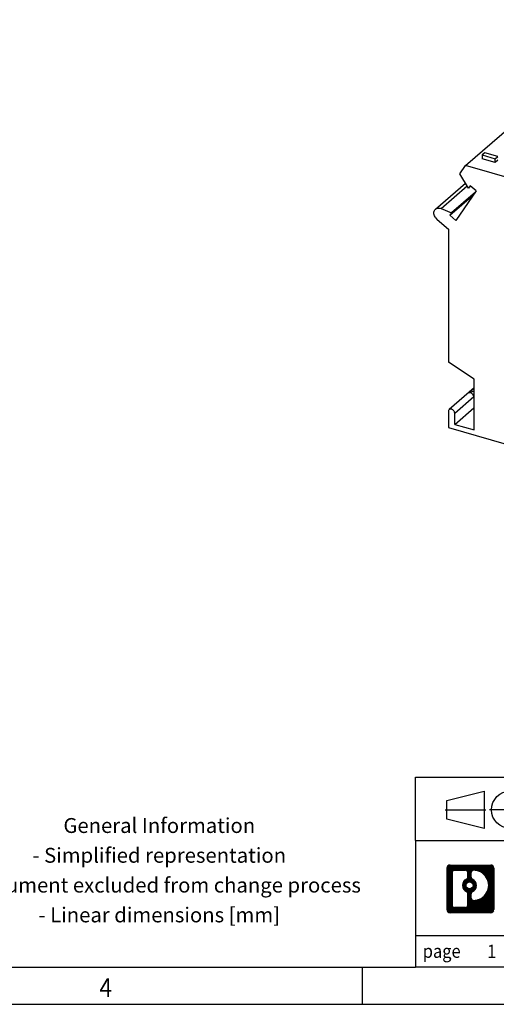
# Model space of a CAD drawing. Units: millimetres. Extents: x -458 to -38, y -314 to -17.
# Drawn here: x -225 to -161, y -314 to -182 of the extents above; entities that cross this region are included whole.
import ezdxf

# ---------------------------------------------------------------- set-up
doc = ezdxf.new("R2010")
doc.units = ezdxf.units.MM
doc.linetypes.add('DOT_CENTER', pattern=[14, 12, -1, 0, -1])
doc.linetypes.add('PHANTOM', pattern=[13, 10, -1, 0, -1, 0, -1])
doc.layers.add('1', color=7, linetype='Continuous')
doc.styles.add('CONVERTER_11', font='txt.shx', dxfattribs={"width": 0.9})
pattern_1 = [(45, (62.7811309658083, -72.3161373035813), (-0.1414213562373095, 0), [])]

# ---------------------------------------------------------------- blocks, each defined once
blk = doc.blocks.new('URELG_7-PMTK-select__3', base_point=(-169.7742634895036, -254.1695024644595))
at = {"color": 7, "linetype": 'Continuous'}
for p, q in [((-165.5195448558039, -201.5953892403218), (-142.8945448558039, -182.0015644796989)), ((-162.9152508618014, -199.8645780020495), (-163.2652508618015, -200.1676868933741)), ((-163.2652508618015, -200.1676868933741), (-163.2652508618015, -200.6873021356447)), ((-163.2652508618015, -200.1676868933741), (-161.5332000542326, -200.6676868933741)), ((-161.5332000542326, -201.1873021356447), (-163.2652508618015, -200.6873021356447)), ((-161.1832000542326, -200.3645780020495), (-162.9152508618014, -199.8645780020495)), ((-161.5332000542326, -200.6676868933741), (-161.1832000542326, -200.3645780020495)), ((-161.5332000542326, -201.1873021356447), (-161.5332000542326, -200.6676868933741)), ((-161.1832000542326, -200.8841932443202), (-161.5332000542326, -201.1873021356447)), ((-166.278169297093, -202.690369303802), (-165.5195448558039, -201.5953892403218)), ((-154.4668489974482, -204.7860277048681), (-165.5195448558039, -201.5953892403218)), ((-165.0999789276274, -204.6357649363155), (-166.278169297093, -202.690369303802)), ((-169.5482645332328, -207.441555894982), (-165.5157338208324, -203.9492818565022)), ((-164.8713921860697, -204.3058283943868), (-165.0999789276274, -204.6357649363155)), ((-164.7951966055505, -204.3718157027725), (-165.0999789276274, -204.6357649363155)), ((-164.0688921860697, -205.0008137809238), (-164.8713921860697, -204.3058283943868)), ((-167.610197525538, -208.2589533943868), (-164.400197525538, -205.4790118482387)), ((-164.1716107839804, -205.14907530631), (-167.3816107839804, -207.9290168524581)), ((-164.0688921860697, -205.0008137809238), (-166.807697525538, -208.9539387809238)), ((-168.7989286636753, -207.3639831761234), (-167.3816107839804, -207.9290168524581)), ((-169.3266235644171, -208.8224848410004), (-167.8195448558039, -210.1276532881621)), ((-167.3816107839804, -207.9290168524581), (-167.610197525538, -208.2589533943868)), ((-167.610197525538, -208.2589533943868), (-166.807697525538, -208.9539387809238)), ((-167.8195448558039, -210.1276532881621), (-167.8195448558039, -227.9950525225378)), ((-164.3554432406661, -230.2558823989214), (-167.8195448558039, -227.9950525225378)), ((-164.3554432406661, -237.0920678244019), (-164.3554432406661, -230.2558823989214)), ((-164.3554432406661, -231.4583868102022), (-167.7138589892656, -234.3668601649591)), ((-164.3554432406661, -231.8975814515348), (-165.0530385048578, -232.098959858318)), ((-164.3554432406661, -231.5944725602103), (-164.5280385048578, -231.6442965213312)), ((-164.4035194520194, -232.661459858318), (-164.4035194520194, -234.1337030447516)), ((-167.8195448558039, -234.6198246379684), (-167.8195448558039, -236.7848881474295)), ((-166.9535194520194, -236.3420678244019), (-164.4035194520194, -234.1337030447516)), ((-166.9535194520194, -236.3420678244019), (-166.9535194520194, -234.8698246379684)), ((-164.4035194520194, -234.1337030447516), (-164.3554432406661, -234.1475814515349)), ((-166.9535194520194, -236.3420678244019), (-164.3554432406661, -237.0920678244019)), ((-167.8195448558039, -236.7848881474295), (-150.0660240782228, -241.9098881474295))]:
    blk.add_line(p, q, dxfattribs=at)
at = {"color": 2, "linetype": 'Continuous'}
for p, q in [((-168.7989286636753, -207.3639831761234), (-165.2887468362, -204.3240765416273)), ((-164.4035194520194, -232.661459858318), (-166.9535194520194, -234.8698246379684)), ((-164.5280385048578, -231.6442965213312), (-165.0530385048578, -232.098959858318))]:
    blk.add_line(p, q, dxfattribs=at)
at = {"color": 7, "linetype": 'Continuous'}
for points, knots in [([(-169.3266235644171, -208.8224848410004), (-169.3963021568475, -208.7538096339024), (-169.5347475772475, -208.6173578348009), (-169.6771508108299, -208.3663360383276), (-169.7584773181624, -208.103223656919), (-169.7656028581947, -207.8463708255904), (-169.7020848075811, -207.6102814151831), (-169.5985405247428, -207.4967036433565), (-169.5482645332328, -207.441555894982)], [0, 0, 0, 0, 0.2923144075842485, 0.5808038404996713, 0.8555935111194486, 1.110310830343397, 1.344614805770646, 1.565756913523562, 1.565756913523562, 1.565756913523562, 1.565756913523562]), ([(-169.5482645332328, -207.441555894982), (-169.4984349426942, -207.4061114209644), (-169.3966885061946, -207.3337377973589), (-169.2059709526113, -207.291495050732), (-169.0009597011481, -207.2966959039997), (-168.8678004195892, -207.3410451479368), (-168.7989286636753, -207.3639831761234)], [0, 0, 0, 0, 0.181819304739187, 0.3712546054655764, 0.5734748492743986, 0.7901150746899269, 0.7901150746899269, 0.7901150746899269, 0.7901150746899269]), ([(-164.4035194520194, -232.661459858318), (-164.4090926857245, -232.6087404904389), (-164.4206529269049, -232.499387850567), (-164.5002072112181, -232.3486269244813), (-164.6137140432782, -232.2191266604055), (-164.7539548392912, -232.1273119342873), (-164.9062892081457, -232.0769476777554), (-165.0057686746252, -232.0918694479327), (-165.0530385048578, -232.098959858318)], [0, 0, 0, 0, 0.1578131149248814, 0.327342337546225, 0.5009811433747559, 0.6697289607773595, 0.8262530131558414, 0.9679675712517609, 0.9679675712517609, 0.9679675712517609, 0.9679675712517609]), ([(-167.7138589892656, -234.3668601649591), (-167.7442514729668, -234.4015616312493), (-167.8075691800404, -234.4738564186731), (-167.8154479184212, -234.5698881162799), (-167.8195448558039, -234.6198246379684)], [0, 0, 0, 0, 0.1347351597551959, 0.280698468389927, 0.280698468389927, 0.280698468389927, 0.280698468389927]), ([(-166.9535194520194, -234.8698246379684), (-166.9576914874207, -234.8242215245819), (-166.9663244726163, -234.7298574354494), (-167.0273263713859, -234.5962374568159), (-167.1164107663929, -234.4758944333767), (-167.2301523183363, -234.3792268080036), (-167.358113533252, -234.3142375065769), (-167.4891450247543, -234.2881299129898), (-167.6156475376163, -234.3008873714056), (-167.681796612571, -234.3453225025724), (-167.7138589892656, -234.3668601649591)], [0, 0, 0, 0, 0.1365579681580726, 0.2825721232359651, 0.4334129693667489, 0.5831949397623999, 0.726299338982449, 0.8589055648158114, 0.9804997352210616, 1.094872761441398, 1.094872761441398, 1.094872761441398, 1.094872761441398])]:
    blk.add_open_spline(points, degree=3, knots=knots, dxfattribs=at)
blk = doc.blocks.new('Gen1', base_point=(-121.0000024782346, -220.99999946402))
blk.add_blockref('URELG_7-PMTK-select__3', (-169.7742634895036, -254.1695024644595))
blk = doc.blocks.new('_rahmen', base_point=(-42.70821969616969, -314.224989179649))
at = {"layer": '1', "linetype": 'Continuous'}
h = blk.add_hatch(dxfattribs=at)
h.set_pattern_fill('CUSTOM4', color=2, scale=0.1, angle=45, pattern_type=2)
h.set_pattern_definition(pattern_1)
edge = h.paths.add_edge_path()
edge.add_arc((-167.5921247209743, -295.9427337950498), 0.4242446153838841, 90, 180)
edge.add_line((-168.0163693363571, -295.9427337950498), (-168.0163693363571, -301.50724456425))
edge.add_arc((-167.5921247209743, -301.50724456425), 0.4242446153827757, 180, 270)
edge.add_line((-167.5921247209743, -301.9314891796332), (-162.1188126302574, -301.9314891796332))
edge.add_arc((-162.1188126302574, -301.50724456425), 0.424244615383202, 270, 360)
edge.add_line((-161.6945680148735, -301.50724456425), (-161.6945680148735, -295.9427337950498))
edge.add_arc((-162.1188126302574, -295.9427337950498), 0.4242446153838841, 0, 90)
edge.add_line((-162.1188126302574, -295.5184891796659), (-167.5921247209743, -295.5184891796659))
edge = h.paths.add_edge_path(flags=16)
edge.add_line((-166.9982300442278, -301.2189336240763), (-165.5223967832182, -301.2189336240763))
edge.add_arc((-165.5223967832182, -300.9032167009996), 0.3157169230767067, 270, 360)
edge.add_line((-165.2066798601416, -300.9032167009996), (-165.2066798601416, -299.372445769468))
edge.add_arc((-165.5223967832182, -299.372445769468), 0.315716923076593, 0, 64.805589351446)
edge.add_arc((-164.9998123356432, -298.2616160234053), 0.9118975235576433, 115.1944106485195, 244.8055893514911, ccw=False)
edge.add_arc((-165.5223967832182, -297.1507862773431), 0.3157169230760658, 295.1944106485672, 360)
edge.add_line((-165.2066798601416, -297.1507862773431), (-165.2066798601416, -296.5467616582825))
edge.add_arc((-165.5223967832182, -296.5467616582825), 0.315716923076593, 0, 90)
edge.add_line((-165.5223967832182, -296.2310447352064), (-166.9982300442278, -296.2310447352064))
edge.add_arc((-166.9982300442278, -296.5467616582825), 0.3157169230760815, 90, 180)
edge.add_line((-167.3139469673034, -296.5467616582825), (-167.3139469673034, -300.9032167009996))
edge.add_arc((-166.9982300442278, -300.9032167009996), 0.3157169230755983, 180, 270)
edge = h.paths.add_edge_path(flags=16)
edge.add_arc((-164.9487240557839, -298.2616160234053), 0.9118481501443941, 295.3740086781804, 424.6259913218089)
edge.add_arc((-164.422681357696, -297.1524744234375), 0.315716923076792, 180, 244.6259913216349, ccw=False)
edge.add_line((-164.7383982807728, -297.1524744234375), (-164.7383982807728, -296.5469391349307))
edge.add_arc((-164.422681357696, -296.5469391349307), 0.3157169230761851, 90.1889670425665, 180, ccw=False)
edge.add_arc((-164.417065222386, -298.2497740824997), 2.018561131933266, -90.1889670424174, 90.18896704241729, ccw=False)
edge.add_arc((-164.422681357696, -299.9526090300687), 0.315716923076792, 180, 269.8110329574335, ccw=False)
edge.add_line((-164.7383982807728, -299.9526090300687), (-164.7383982807728, -299.3707576233736))
edge.add_arc((-164.422681357696, -299.3707576233736), 0.3157169230765328, 115.3740086783518, 180, ccw=False)
edge = h.paths.add_edge_path(flags=16)
edge.add_arc((-164.9725390704567, -298.2616160234053), 0.470978932778479, 0, 360)
h = blk.add_hatch(dxfattribs=at)
h.set_pattern_fill('CUSTOM5', color=2, scale=0.1, angle=45, pattern_type=2)
h.set_pattern_definition(pattern_1)
edge = h.paths.add_edge_path()
edge.add_arc((-167.5921247209743, -295.9427337950498), 0.4242446153838841, 90, 180)
edge.add_line((-168.0163693363571, -295.9427337950498), (-168.0163693363571, -301.50724456425))
edge.add_arc((-167.5921247209743, -301.50724456425), 0.4242446153827757, 180, 270)
edge.add_line((-167.5921247209743, -301.9314891796332), (-162.1188126302574, -301.9314891796332))
edge.add_arc((-162.1188126302574, -301.50724456425), 0.424244615383202, 270, 360)
edge.add_line((-161.6945680148735, -301.50724456425), (-161.6945680148735, -295.9427337950498))
edge.add_arc((-162.1188126302574, -295.9427337950498), 0.4242446153838841, 0, 90)
edge.add_line((-162.1188126302574, -295.5184891796659), (-167.5921247209743, -295.5184891796659))
edge = h.paths.add_edge_path(flags=16)
edge.add_line((-166.9982300442278, -301.2189336240763), (-165.5223967832182, -301.2189336240763))
edge.add_arc((-165.5223967832182, -300.9032167009996), 0.3157169230767067, 270, 360)
edge.add_line((-165.2066798601416, -300.9032167009996), (-165.2066798601416, -299.372445769468))
edge.add_arc((-165.5223967832182, -299.372445769468), 0.315716923076593, 0, 64.805589351446)
edge.add_arc((-164.9998123356432, -298.2616160234053), 0.9118975235576433, 115.1944106485195, 244.8055893514911, ccw=False)
edge.add_arc((-165.5223967832182, -297.1507862773431), 0.3157169230760658, 295.1944106485672, 360)
edge.add_line((-165.2066798601416, -297.1507862773431), (-165.2066798601416, -296.5467616582825))
edge.add_arc((-165.5223967832182, -296.5467616582825), 0.315716923076593, 0, 90)
edge.add_line((-165.5223967832182, -296.2310447352064), (-166.9982300442278, -296.2310447352064))
edge.add_arc((-166.9982300442278, -296.5467616582825), 0.3157169230760815, 90, 180)
edge.add_line((-167.3139469673034, -296.5467616582825), (-167.3139469673034, -300.9032167009996))
edge.add_arc((-166.9982300442278, -300.9032167009996), 0.3157169230755983, 180, 270)
edge = h.paths.add_edge_path(flags=16)
edge.add_arc((-164.9487240557839, -298.2616160234053), 0.9118481501443941, 295.3740086781804, 424.6259913218089)
edge.add_arc((-164.422681357696, -297.1524744234375), 0.315716923076792, 180, 244.6259913216349, ccw=False)
edge.add_line((-164.7383982807728, -297.1524744234375), (-164.7383982807728, -296.5469391349307))
edge.add_arc((-164.422681357696, -296.5469391349307), 0.3157169230761851, 90.1889670425665, 180, ccw=False)
edge.add_arc((-164.417065222386, -298.2497740824997), 2.018561131933266, -90.1889670424174, 90.18896704241729, ccw=False)
edge.add_arc((-164.422681357696, -299.9526090300687), 0.315716923076792, 180, 269.8110329574335, ccw=False)
edge.add_line((-164.7383982807728, -299.9526090300687), (-164.7383982807728, -299.3707576233736))
edge.add_arc((-164.422681357696, -299.3707576233736), 0.3157169230765328, 115.3740086783518, 180, ccw=False)
edge = h.paths.add_edge_path(flags=16)
edge.add_arc((-164.9725390704567, -298.2616160234053), 0.470978932778479, 0, 360)
at = {"color": 2, "linetype": 'Continuous'}
for p, q in [((-168.0163693363571, -295.9427337950498), (-168.0163693363571, -301.50724456425)), ((-167.5921247209743, -295.5184891796659), (-162.1188126302574, -295.5184891796659)), ((-161.6945680148735, -295.9427337950498), (-161.6945680148735, -301.50724456425)), ((-167.3139469673034, -296.5467616582825), (-167.3139469673034, -300.9032167009996)), ((-166.9982300442278, -296.2310447352064), (-165.5223967832182, -296.2310447352064)), ((-165.2066798601416, -297.1507862773431), (-165.2066798601416, -296.5467616582825)), ((-164.7383982807728, -297.1524744234375), (-164.7383982807728, -296.5469391349307)), ((-165.2066798601416, -300.9032167009996), (-165.2066798601416, -299.372445769468)), ((-164.7383982807728, -299.9526090300687), (-164.7383982807728, -299.3707576233736)), ((-165.5223967832182, -301.2189336240763), (-166.9982300442278, -301.2189336240763)), ((-162.1188126302574, -301.9314891796332), (-167.5921247209743, -301.9314891796332))]:
    blk.add_line(p, q, dxfattribs=at)
blk.add_circle((-164.9725390704567, -298.2616160234053), 0.470978932778479, dxfattribs=at)
for centre, radius, start, end in [((-167.5921247209743, -295.9427337950498), 0.4242446153838841, 90, 180), ((-162.1188126302574, -295.9427337950498), 0.4242446153838841, 0, 90), ((-166.9982300442278, -296.5467616582825), 0.3157169230760815, 90, 180), ((-164.9998123356432, -298.2616160234053), 0.9118975235576433, 115.1944106485195, 244.8055893514911), ((-165.5223967832182, -296.5467616582825), 0.315716923076593, 0, 90), ((-165.5223967832182, -297.1507862773431), 0.3157169230760658, 295.1944106485672, 0), ((-164.422681357696, -296.5469391349307), 0.3157169230761851, 90.1889670425665, 180), ((-164.422681357696, -297.1524744234375), 0.315716923076792, 180, 244.6259913216349), ((-164.9487240557839, -298.2616160234053), 0.9118481501443941, 295.3740086781804, 64.62599132180893), ((-164.417065222386, -298.2497740824997), 2.018561131933266, 269.8110329575827, 90.18896704241737), ((-165.5223967832182, -299.372445769468), 0.315716923076593, 0, 64.805589351446), ((-164.422681357696, -299.3707576233736), 0.3157169230765328, 115.3740086783519, 180), ((-164.422681357696, -299.9526090300687), 0.315716923076792, 180, 269.8110329574335), ((-166.9982300442278, -300.9032167009996), 0.3157169230755983, 180, 270), ((-165.5223967832182, -300.9032167009996), 0.3157169230767067, 270, 0), ((-167.5921247209743, -301.50724456425), 0.4242446153827757, 180, 270), ((-162.1188126302574, -301.50724456425), 0.424244615383202, 270, 0)]:
    blk.add_arc(centre, radius, start, end, dxfattribs=at)
at = {"layer": '1', "color": 7, "linetype": 'Continuous'}
for p, q in [((-172.2530242229196, -292.2249891796496), (-172.2530242229196, -283.7249891796496)), ((-172.2530242229196, -292.2249891796496), (-172.2530242229196, -304.9749891796496)), ((-172.2530242229196, -304.9749891796496), (-154.0530242229197, -304.9749891796495)), ((-172.2530242229196, -304.9749891796496), (-172.2530242229196, -309.2249891796496))]:
    blk.add_line(p, q, dxfattribs=at)
at = {"layer": '1', "color": 6, "linetype": 'Continuous'}
for p, q in [((-172.2530242229196, -283.7249891796496), (-42.7082196961679, -283.7249891796496)), ((-172.2530242229196, -292.2249891796496), (-135.8530242229197, -292.2249891796496)), ((-316.0415530295028, -309.224989179649), (-172.2530242229196, -309.2249891796521)), ((-154.0530242229197, -309.2249891796495), (-172.2530242229196, -309.2249891796496))]:
    blk.add_line(p, q, dxfattribs=at)
at = {"layer": '1', "color": 2, "linetype": 'Continuous'}
for p, q in [((-168.0163693363571, -286.8499891796497), (-163.0163693363571, -285.5999891796497)), ((-163.0163693363571, -285.5999891796497), (-163.0163693363571, -290.5999891796497)), ((-168.0163693363571, -289.3499891796497), (-168.0163693363571, -286.8499891796497)), ((-163.0163693363571, -290.5999891796497), (-168.0163693363571, -289.3499891796497)), ((-179.3748863628363, -314.224989179649), (-179.3748863628363, -309.2249891796519)), ((-179.3748863628363, -309.2249891796519), (-179.3748863628363, -309.224989179649)), ((-227.7082196961725, -314.224989179649), (-179.3748863628363, -314.224989179649)), ((-179.3748863628363, -314.224989179649), (-111.0415530295031, -314.224989179649))]:
    blk.add_line(p, q, dxfattribs=at)
at = {"layer": '1', "color": 2, "linetype": 'DOT_CENTER'}
blk.add_line((-168.2663693363571, -288.0999891796497), (-162.7663693363571, -288.0999891796497), dxfattribs=at)
at = {"layer": '1', "color": 2, "linetype": 'PHANTOM'}
blk.add_line((-156.7663693363571, -288.0999891796497), (-162.2663693363571, -288.0999891796497), dxfattribs=at)
at = {"layer": '1', "color": 2, "linetype": 'Continuous'}
blk.add_circle((-159.5163693363571, -288.0999891796497), 2.5, dxfattribs=at)
at = {"layer": '1', "color": 2, "style": 'CONVERTER_11', "width": 0.9}
for s, p in [('page', (-171.2530242229196, -307.9840063946413)), ('1', (-162.6067592525776, -308.0242378334515))]:
    blk.add_text(s, height=1.8, dxfattribs=at).set_placement(p)
at = {"layer": '1', "color": 7, "style": 'CONVERTER_11', "width": 0.9}
blk.add_text('4', height=2.5, dxfattribs=at).set_placement((-214.7082196961697, -313.224989179649))
at = {"layer": '1', "color": 2, "insert": (-206.6640474921292, -296.4749891796508), "char_height": 2, "attachment_point": 5, "line_spacing_factor": 1.20048019207683, "style": 'CONVERTER_11'}
blk.add_mtext('General Information\\P- Simplified representation\\P- Document excluded from change process\\P- Linear dimensions [mm]', dxfattribs=at)
blk = doc.blocks.new('A3I_CS', base_point=(-42.70821969616969, -314.224989179649))
at = {"layer": '1'}
blk.add_blockref('_rahmen', (-42.70821969616969, -314.224989179649), dxfattribs=at)
blk = doc.blocks.new('1')
for name, p in [('A3I_CS', (-42.70821969616969, -314.224989179649)), ('Gen1', (-121.0000024782346, -220.99999946402))]:
    blk.add_blockref(name, p)

msp = doc.modelspace()

# ---------------------------------------------------------------- block references
at = {"layer": '1'}
msp.add_blockref('1', (0, 0), dxfattribs=at)

doc.saveas('drawing.dxf')
